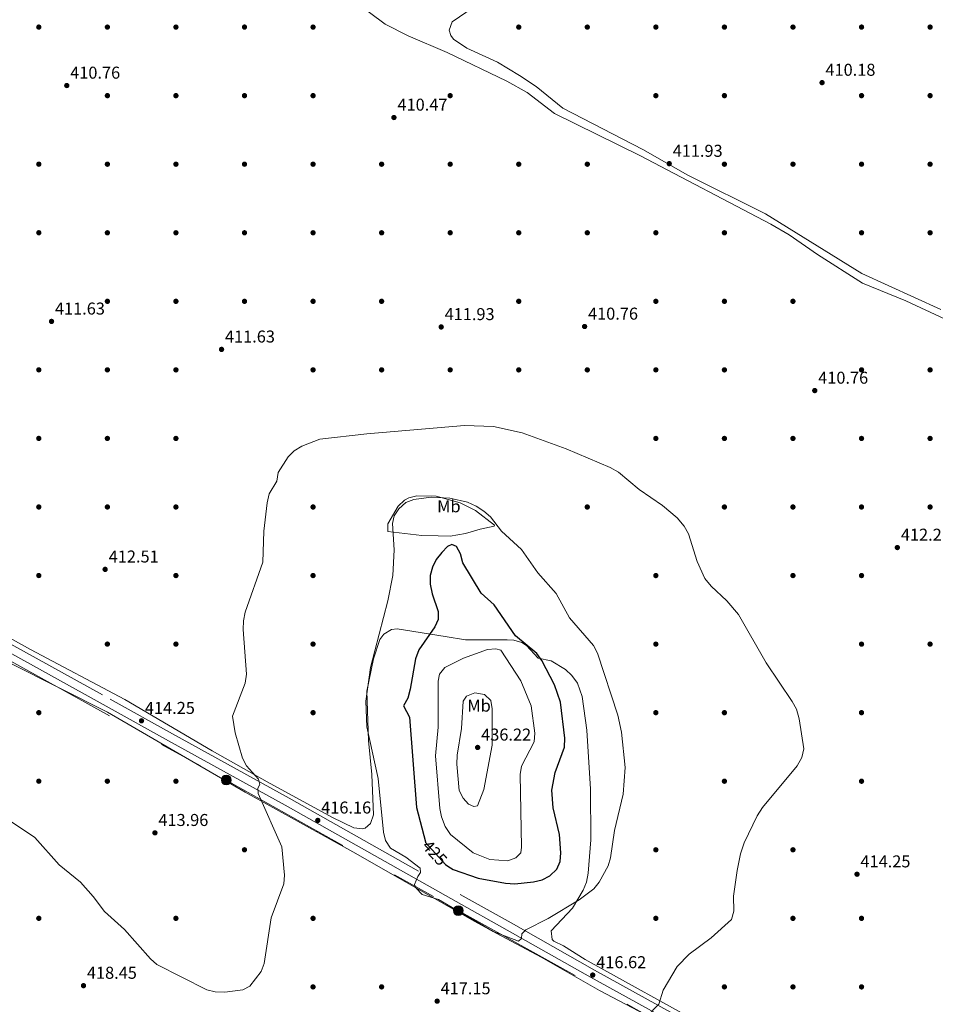
# Model space of a CAD drawing. Units: metres. Extents: x 608129 to 615070, y 4683002 to 4687740.
# Drawn here: x 611661 to 612196, y 4683601 to 4684175 of the extents above; entities that cross this region are included whole.
import ezdxf
from ezdxf.enums import TextEntityAlignment as Align

# ---------------------------------------------------------------- set-up
doc = ezdxf.new("R2010")
doc.units = ezdxf.units.M
doc.header["$MEASUREMENT"] = 0
doc.linetypes.add('DGN Style 3', pattern=[121.36096, 86.6864, -34.67456])
doc.linetypes.add('DGN Style 7', pattern=[173.3728, 78.01776, -34.67456, 26.00592, -34.67456])
for name, color, linetype, lineweight in [('Nivel 17', 7, 'Continuous', 0), ('Nivel 21', 7, 'Continuous', 0), ('Nivel 32', 7, 'Continuous', 0), ('Nivel 36', 7, 'Continuous', 0), ('Nivel 37', 7, 'Continuous', 0), ('Nivel 4', 7, 'Continuous', 0), ('Nivel 41', 7, 'Continuous', 0), ('Nivel 5', 7, 'Continuous', 0), ('Nivel 7', 7, 'Continuous', 0)]:
    doc.layers.add(name, color=color, linetype=linetype, lineweight=lineweight)
doc.styles.add('Style-Arial', font='txt')
doc.styles.add('Style-Arial Narrow', font='txt')
doc.styles.add('Style-Helvetica-Narrow-Oblique', font='txt')

# ---------------------------------------------------------------- blocks, each defined once
blk = doc.blocks.new('5PATER')
at = {"layer": 'Nivel 7', "linetype": 'Continuous', "lineweight": 0}
h = blk.add_hatch(color=51, dxfattribs=at)
edge = h.paths.add_edge_path()
edge.add_ellipse((-0.01, 0), major_axis=(-1.1, -1.11), ratio=0.999422, start_angle=0, end_angle=360)
blk = doc.blocks.new('5PERFI')
at = {"layer": 'Nivel 17', "linetype": 'Continuous', "lineweight": 0}
h = blk.add_hatch(color=7, dxfattribs=at)
edge = h.paths.add_edge_path()
edge.add_arc((0, 0), 1.56, 315, 675)
blk = doc.blocks.new('5PELE')
at = {"layer": 'Nivel 32', "linetype": 'Continuous', "lineweight": 0}
h = blk.add_hatch(color=9, dxfattribs=at)
edge = h.paths.add_edge_path()
edge.add_arc((0, 0), 2.85, 0, 360)
at = {"layer": 'Nivel 32', "color": 252, "linetype": 'Continuous', "lineweight": 0}
blk.add_circle((0, 0, 0), 2.85, dxfattribs=at)

msp = doc.modelspace()

# ---------------------------------------------------------------- linework, layer by layer
at = {"layer": 'Nivel 21', "color": 7, "linetype": 'DGN Style 3', "lineweight": 0}
msp.add_polyline3d([(611622.88, 4683829.37, 414.51), (611633.88, 4683823.09, 414.25), (611714.19, 4683778.79, 413.8), (611750.62, 4683758.49, 413.92), (611818.72, 4683721, 415.7), (611918.52, 4683664.76, 421.71), (611948.21, 4683648.12, 420.57), (611996.8, 4683620.55, 416.6), (612073.9, 4683578.09, 413.42), (612255, 4683477.42, 412.13)], dxfattribs=at)
at = {"layer": 'Nivel 21', "color": 7, "linetype": 'Continuous', "lineweight": 0}
msp.add_polyline3d([(611647.94, 4683810.02, 414.55), (611711.94, 4683774.71, 414.36), (611748.33, 4683754.36, 413.92), (611816.42, 4683716.87, 415.7), (611916.21, 4683660.65, 421.71), (611945.89, 4683644.01, 420.57), (611994.49, 4683616.43, 416.6), (612071.62, 4683573.96, 413.42), (612252.71, 4683473.29, 412.13), (612410.69, 4683385.58, 412.27), (612413.83, 4683382.93, 411.98), (612416.36, 4683378.76, 412.12), (612415.92, 4683366.7, 412.12), (612385.36, 4683310.78, 413.02), (612322.04, 4683199.22, 417.48), (612274.8, 4683115.35, 422.62), (612253.85, 4683077.63, 425.96), (612246.26, 4683066.02, 427.08)], dxfattribs=at)
at = {"layer": 'Nivel 32', "color": 6, "linetype": 'DGN Style 7', "lineweight": 0}
msp.add_polyline3d([(611645.65, 4683806.81, 414.39), (611781.97, 4683731.49, 414.14), (611917.36, 4683655.34, 420.35), (612021.31, 4683597.7, 415.24), (612147.4, 4683528.06, 412.45), (612274.33, 4683457.03, 411.96), (612402.02, 4683385.71, 412.33), (612527.33, 4683316.73, 412.8)], dxfattribs=at)
at = {"layer": 'Nivel 36', "color": 92, "linetype": 'Continuous', "lineweight": 0}
for points in [[(612198.13, 4684347.51, 415.5), (612193.12, 4684347.46, 415.5), (612187.69, 4684345.91, 415.36), (612141, 4684310.07, 412.83), (612116.18, 4684293.22, 412.12), (612048.19, 4684253.34, 410.89), (612017.1, 4684237.25, 410.89), (611995.34, 4684224.94, 410.47), (611930.34, 4684185.17, 410.3), (611913.78, 4684173.95, 410.89), (611912.12, 4684169.07, 410.88), (611913, 4684165.87, 410.89), (611914.63, 4684163.81, 411.04), (611922.35, 4684158.63, 411.04), (611940.18, 4684150.28, 411.04), (611953.08, 4684142.61, 411.04), (611962.86, 4684136.14, 411.04), (611978.4, 4684123.53, 411.04), (612024.98, 4684099.42, 411.04), (612051.37, 4684084.5, 410.89), (612096.52, 4684061.87, 411.04), (612152.85, 4684026.98, 410.9), (612198.97, 4684006.09, 410.6)], [(612201.34, 4684000.44, 410.55), (612178.41, 4684011.17, 410.89), (612153.2, 4684021.5, 410.61), (612126.94, 4684038.21, 411.49), (612110.48, 4684049.57, 411.2), (612099.74, 4684055.89, 411.17), (612023.36, 4684095.88, 411.04), (611973.55, 4684120.51, 411.19), (611957.62, 4684132.63, 411.32), (611945.7, 4684139.31, 411.23), (611910.81, 4684156.09, 411.34), (611888.1, 4684165.72, 411.49), (611874.73, 4684172.54, 411.36), (611857.23, 4684185.57, 411.44), (611825.45, 4684213.37, 411.35), (611738.49, 4684274.1, 410.89)], [(611876.25, 4683876.59, 418.95), (611876.27, 4683880.92, 418.68), (611882.31, 4683891.31, 418.06), (611885.94, 4683894.77, 417.84), (611888.46, 4683896.2, 417.76), (611893.11, 4683897.32, 417.76), (611904.42, 4683897.17, 418.21), (611918.42, 4683893.3, 418.7), (611927.34, 4683888.88, 419.55), (611938.44, 4683880.21, 419.95), (611938.32, 4683879.59, 419.99), (611930.09, 4683877.81, 421.33), (611921.56, 4683875.28, 423.56), (611912.57, 4683873.8, 424.01), (611905.63, 4683873.95, 423.86), (611896.13, 4683874.25, 422.37), (611876.25, 4683876.59, 418.95)], [(611622.83, 4683832.5, 414.49), (611667.68, 4683807.76, 413.87), (611722.73, 4683778.57, 413.58), (611773.7, 4683748.5, 413.74), (611805.86, 4683730.49, 414.32), (611843.97, 4683709.61, 417.04), (611856.43, 4683703.63, 418.18), (611861.45, 4683702.98, 418.37), (611863, 4683703.45, 418.48), (611866.05, 4683706.26, 418.93), (611867.83, 4683711.14, 419.52), (611866.95, 4683734.76, 420.56), (611864.96, 4683754.55, 420.89), (611863.98, 4683783.35, 420.56), (611867.81, 4683802.27, 420.73), (611871.64, 4683813.55, 420.84), (611873.95, 4683816.62, 420.86), (611878.4, 4683819.45, 421.27), (611881.7, 4683819.81, 421.75), (611909.78, 4683815.24, 426.36), (611921.61, 4683813.31, 427.26), (611945.81, 4683813.25, 427.37), (611949.69, 4683813.11, 427.11), (611954.36, 4683811.72, 426.04), (611957.23, 4683810.09, 425.32), (611963.93, 4683802.71, 424.45), (611971.47, 4683801.08, 422.94), (611979.98, 4683796.05, 422.27), (611983.7, 4683792.47, 422.06), (611986.83, 4683788, 421.88), (611989.6, 4683780.36, 421.6), (611992.36, 4683760.56, 420.89), (611994.5, 4683726.11, 420.86), (611994.78, 4683696.61, 420.86), (611993.13, 4683677.15, 420.86), (611992.1, 4683671.97, 420.71), (611990.26, 4683667.29, 420.5), (611983.9, 4683656.7, 419.97), (611971.51, 4683643.64, 419.22), (611972.15, 4683638.54, 418.99), (611973.11, 4683637.58, 418.93), (611978.81, 4683634.77, 418.78), (611991.35, 4683626.74, 416.98), (612062.38, 4683587.6, 413.1)], [(612234.22, 4683479.14, 411.37), (612157.13, 4683522.78, 412.4), (612121.83, 4683541.59, 412.55), (612072, 4683569.74, 412.97), (612037.92, 4683588.62, 414.04), (611999.79, 4683608.76, 415.97), (611965.73, 4683628.14, 418.06), (611939.79, 4683642.01, 420.58), (611926.67, 4683649.28, 420.93), (611857.53, 4683688.71, 416.87), (611792.95, 4683724.49, 414.19), (611712.74, 4683771.2, 413.43), (611656.37, 4683799.49, 414.02), (611651.55, 4683801.3, 414.02), (611647.72, 4683801.59, 414.02), (611643.14, 4683799.67, 414.02), (611638.23, 4683796.43, 413.92), (611630.22, 4683785.99, 413.98), (611623.74, 4683775.22, 414.03)]]:
    msp.add_polyline3d(points, dxfattribs=at)
at = {"layer": 'Nivel 4', "color": 30, "linetype": 'Continuous', "lineweight": 30, "elevation": 425, "flags": 128}
for points in [[(611911.26, 4683681.33), (611914.44, 4683679.34), (611929.01, 4683674.3), (611944.88, 4683671.3), (611950.38, 4683671.05), (611961.21, 4683672.09), (611966.31, 4683673.28), (611970.75, 4683675.58), (611974.81, 4683679.49), (611976.72, 4683684.09), (611977.22, 4683689.06), (611976.32, 4683699.8), (611972.74, 4683715.24), (611972.02, 4683725.58), (611973.91, 4683735.97), (611979.32, 4683750.7), (611979.57, 4683755.95), (611977.06, 4683776.9), (611973.46, 4683787), (611966.16, 4683801.21), (611963.21, 4683805.4), (611950.66, 4683815.65), (611938.32, 4683833.77), (611930.62, 4683840.63), (611920.03, 4683858.33), (611918.61, 4683863.43), (611916.35, 4683867.87), (611913.57, 4683868.97), (611911.06, 4683867.84), (611907.68, 4683864.35), (611904.36, 4683860.25), (611902.3, 4683855.65), (611901.02, 4683850.81), (611900.96, 4683845.8), (611902.06, 4683840.19), (611905.68, 4683829.79), (611905.57, 4683825.25), (611903.67, 4683820.84), (611894.4, 4683807.55), (611892.39, 4683802.23), (611889.29, 4683784.55), (611887.9, 4683779.23), (611885.49, 4683774.82), (611888.98, 4683768.17), (611892.91, 4683715.6), (611898.15, 4683695.39)], [(611898.15, 4683695.39), (611898.25, 4683695), (611909.92, 4683682.17), (611911.26, 4683681.33)]]:
    msp.add_lwpolyline(points, dxfattribs=at)
at = {"layer": 'Nivel 5', "color": 30, "linetype": 'Continuous', "lineweight": 0, "flags": 128}
for points, elevation in [([(612027.18, 4683593.31), (612034.45, 4683600.69), (612036.81, 4683608.88), (612045.05, 4683622.77), (612052.02, 4683630), (612064.9, 4683639.56), (612076.82, 4683650.15), (612078.04, 4683655.05), (612077.86, 4683663.73), (612079.98, 4683678.67), (612081.95, 4683688.49), (612084.12, 4683694.83), (612091.66, 4683710.74), (612094.92, 4683715.6), (612115.1, 4683739.76), (612117.86, 4683744.73), (612118.97, 4683749.65), (612116.29, 4683767.22), (612114.59, 4683772.89), (612112.23, 4683777.3), (612097.05, 4683799.85), (612080.92, 4683828.16), (612074.1, 4683836.13), (612064.88, 4683844.55), (612061.13, 4683849.13), (612056.66, 4683859.05), (612051.61, 4683875.24), (612049.18, 4683879.6), (612045.03, 4683884.47), (612036.49, 4683891.78), (612022.86, 4683900.96), (612010.89, 4683911.2), (612005.94, 4683913.86), (611980.32, 4683924.72), (611954.67, 4683934.09), (611937.84, 4683937.88), (611920.99, 4683938.3), (611863.92, 4683933.53), (611836.55, 4683930.35), (611825.99, 4683926.39), (611821.64, 4683923.58), (611818.08, 4683920.06), (611812.31, 4683910.87), (611811.51, 4683905.94), (611807.05, 4683898.51), (611805.79, 4683893.33), (611803.98, 4683876.79), (611803.23, 4683858.56), (611793.06, 4683829.39), (611792.05, 4683824.5), (611791.76, 4683819.34), (611793.74, 4683793.33), (611792.97, 4683787.98), (611785.59, 4683768.77), (611787.22, 4683759.05), (611791.52, 4683744.32), (611793.75, 4683739.72), (611800.81, 4683732.06), (611801.62, 4683728.84), (611800.33, 4683726.82), (611800.52, 4683723.63), (611814.39, 4683692.56), (611816.04, 4683676.01), (611815.57, 4683671.03), (611808.12, 4683651.14), (611804.14, 4683624.57), (611802.42, 4683619.87), (611795.77, 4683611.33), (611791.67, 4683609.16), (611781.12, 4683607.81)], 415), ([(611863.43, 4683777.49), (611864.09, 4683762.51), (611870.57, 4683732.39), (611873.63, 4683701.18), (611874.81, 4683696.3), (611877.78, 4683691.87), (611886.78, 4683686.51), (611895.11, 4683680.17), (611895.33, 4683677.59), (611893.68, 4683675.31), (611891.78, 4683670.57), (611892.73, 4683668.35), (611896.29, 4683664.83), (611905.82, 4683661.81), (611937.65, 4683643.07), (611952.47, 4683637.58), (611954.19, 4683639.1), (611954.42, 4683641.72), (611956.68, 4683644.05), (611969.71, 4683650.71), (611987.98, 4683661.59), (611996.37, 4683668.13), (611999.55, 4683672.03), (612004.76, 4683681.39), (612006.18, 4683686.18), (612008.51, 4683702.12), (612013.49, 4683723.24), (612014.64, 4683738.77), (612012.61, 4683759.39), (612010.5, 4683769.33), (611998.51, 4683805.6), (611996.21, 4683810.04), (611982.27, 4683826.1), (611974.5, 4683840.43), (611963.72, 4683852.37), (611954.33, 4683865.96), (611942.62, 4683876.69), (611936.07, 4683885.07), (611932.33, 4683888.39), (611927.74, 4683891.4), (611922.82, 4683893.59), (611912.38, 4683895.93), (611901.48, 4683896.55), (611891.41, 4683895.25), (611886.72, 4683893.37), (611882.63, 4683889.77), (611879.86, 4683885.61), (611879.07, 4683881.22), (611880.04, 4683865.86), (611879.08, 4683850.88), (611876.23, 4683836.12), (611866.07, 4683797.1), (611863.43, 4683777.49)], 420), ([(611920.34, 4683802.58), (611909.47, 4683797.24), (611906.44, 4683793.32), (611905.57, 4683789.12), (611905.66, 4683762.37), (611904.16, 4683745.59), (611906.57, 4683714.91), (611907.64, 4683710.03), (611909.74, 4683704.47), (611912.89, 4683699.69), (611926.01, 4683689.02), (611935.8, 4683685.25), (611946.27, 4683684.45), (611951.02, 4683686.07), (611953.83, 4683689.05), (611954.32, 4683692.3), (611953.37, 4683734.72), (611954.18, 4683739.68), (611961.55, 4683753.9), (611962.06, 4683758.88), (611959.83, 4683774.79), (611953.84, 4683789.48), (611942.26, 4683807.32), (611939.29, 4683808.14), (611934.43, 4683807.73), (611920.34, 4683802.58)], 430), ([(611932.65, 4683781.44), (611936.31, 4683777.93), (611937.05, 4683772.98), (611937.11, 4683751.86), (611932.25, 4683725.92), (611928.58, 4683716.45), (611926.5, 4683716.12), (611923.32, 4683717.53), (611920.13, 4683720.93), (611917.84, 4683725.39), (611916.48, 4683740.78), (611916.8, 4683745.95), (611919.32, 4683761.68), (611920.14, 4683777.49), (611922.19, 4683780.42), (611927.1, 4683782.41), (611932.65, 4683781.44)], 435), ([(611781.12, 4683607.81), (611775.57, 4683607.96), (611770.68, 4683609.03), (611741.52, 4683623.92), (611737.75, 4683627.2), (611722.54, 4683644.35), (611710.99, 4683654.77), (611704.42, 4683663.62), (611696.85, 4683671.85), (611684.54, 4683681.98), (611670.37, 4683697.92), (611648.89, 4683712.13), (611641.71, 4683719.89), (611633.4, 4683726.93), (611630.01, 4683730.93), (611627.94, 4683735.49), (611624.65, 4683739.25), (611624.31, 4683739.49)], 415)]:
    msp.add_lwpolyline(points, dxfattribs=dict(at, elevation=elevation))

# ---------------------------------------------------------------- block references
at = {"layer": 'Nivel 17', "color": 7, "linetype": 'Continuous', "lineweight": 0}
for p in [(611672.63, 4684170.83, 412.03), (611712.63, 4684170.83, 411.45), (611752.63, 4684170.83, 411.16), (611792.63, 4684170.83, 410.87), (611832.63, 4684170.83, 411.16), (611952.63, 4684170.83, 410.87), (611992.63, 4684170.83, 410.58), (612032.63, 4684170.83, 410.58), (612072.63, 4684170.83, 410.29), (612112.63, 4684170.83, 410.58), (612152.63, 4684170.83, 410.29), (612192.63, 4684170.83, 410.29), (611712.63, 4684130.83, 411.16), (611752.63, 4684130.83, 411.16), (611792.63, 4684130.83, 411.74), (611832.63, 4684130.83, 410.87), (611912.63, 4684130.83, 411.45), (612032.63, 4684130.83, 410.29), (612072.63, 4684130.83, 410.58), (612152.63, 4684130.83, 410), (612192.63, 4684130.83, 410.29), (611672.63, 4684090.84, 411.74), (611712.63, 4684090.83, 411.45), (611752.63, 4684090.83, 411.74), (611792.63, 4684090.83, 411.45), (611832.63, 4684090.83, 411.16), (611872.63, 4684090.83, 410.87), (611912.63, 4684090.83, 411.16), (611952.63, 4684090.83, 411.16), (611992.63, 4684090.83, 410.87), (612072.63, 4684090.83, 411.16), (612112.63, 4684090.83, 410.58), (612152.63, 4684090.83, 410.58), (612192.63, 4684090.83, 410.58), (611672.63, 4684050.84, 411.74), (611712.63, 4684050.83, 410.87), (611752.63, 4684050.83, 411.74), (611792.63, 4684050.83, 411.16), (611832.63, 4684050.83, 411.45), (611872.63, 4684050.83, 411.45), (611912.63, 4684050.83, 410.87), (611952.63, 4684050.83, 410.87), (611992.63, 4684050.83, 410.29), (612032.63, 4684050.83, 410.58), (612072.63, 4684050.83, 410.87), (612152.63, 4684050.83, 410.58), (612192.63, 4684050.83, 410.58), (611712.63, 4684010.83, 412.32), (611752.63, 4684010.83, 410.87), (611792.63, 4684010.83, 410.64), (611832.63, 4684010.83, 410.87), (611872.63, 4684010.83, 411.16), (611952.63, 4684010.83, 411.16), (612032.63, 4684010.83, 410.87), (612072.63, 4684010.83, 410.29), (612112.63, 4684010.83, 412.03), (611672.63, 4683970.84, 411.16), (611712.63, 4683970.84, 412.32), (611752.63, 4683970.83, 411.16), (611832.63, 4683970.83, 411.51), (611872.63, 4683970.83, 411.8), (611912.63, 4683970.83, 412.09), (611952.63, 4683970.83, 411.51), (611992.63, 4683970.83, 411.51), (612032.63, 4683970.83, 412.09), (612072.63, 4683970.83, 410.87), (612152.63, 4683970.83, 411.16), (612192.63, 4683970.83, 410.87), (611672.62, 4683930.84, 411.74), (611712.62, 4683930.84, 412.32), (611752.62, 4683930.83, 411.22), (612032.62, 4683930.83, 413.55), (612072.62, 4683930.83, 412.09), (612112.62, 4683930.83, 411.16), (612152.62, 4683930.83, 411.16), (612192.62, 4683930.83, 411.16), (611672.62, 4683890.84, 412.38), (611712.62, 4683890.84, 412.38), (611752.62, 4683890.83, 412.68), (611832.62, 4683890.83, 415.58), (611992.62, 4683890.83, 415.35), (612072.62, 4683890.83, 413.55), (612112.62, 4683890.83, 411.22), (612152.62, 4683890.83, 411.51), (612192.62, 4683890.83, 412.09), (611672.62, 4683850.84, 413.26), (611752.62, 4683850.83, 413.55), (611832.62, 4683850.83, 417.03), (612032.62, 4683850.83, 415.29), (612112.62, 4683850.83, 413.26), (612152.62, 4683850.83, 412.68), (611712.62, 4683810.84, 413.26), (611752.62, 4683810.84, 413.26), (611832.62, 4683810.83, 417.38), (612032.62, 4683810.83, 416.22), (612152.62, 4683810.83, 413.26), (612192.62, 4683810.83, 412.97), (611672.62, 4683770.84, 414.13), (611832.62, 4683770.83, 417.9), (612032.62, 4683770.83, 417.68), (612072.62, 4683770.83, 415.87), (612152.62, 4683770.83, 412.97), (611672.62, 4683730.84, 413.32), (611712.62, 4683730.84, 413.03), (611752.62, 4683730.84, 414.42), (612072.62, 4683730.83, 416.45), (612152.62, 4683730.83, 414.13), (611792.62, 4683690.84, 414.42), (612032.62, 4683690.83, 418.2), (612112.62, 4683690.83, 414.13), (611672.62, 4683650.84, 417.68), (611752.62, 4683650.84, 414.13), (611832.62, 4683650.83, 414.71), (612032.62, 4683650.83, 416.45), (612112.62, 4683650.83, 413.84), (612152.62, 4683650.83, 413.84), (611832.62, 4683610.83, 414.61), (611872.62, 4683610.83, 416.45), (612072.62, 4683610.83, 413.9), (612112.62, 4683610.83, 412.97), (612152.62, 4683610.83, 413.26)]:
    msp.add_blockref('5PERFI', p, dxfattribs=at)
at = {"layer": 'Nivel 32', "color": 252, "linetype": 'Continuous', "lineweight": 0}
for p in [(611781.97, 4683731.49, 414.14), (611917.36, 4683655.34, 420.35)]:
    msp.add_blockref('5PELE', p, dxfattribs=at)
at = {"layer": 'Nivel 7', "color": 51, "linetype": 'Continuous', "lineweight": 0}
for p in [(612129.59, 4684138.42, 410.18), (611688.95, 4684136.74, 410.76), (611879.83, 4684118.07, 410.47), (612040.45, 4684091.15, 411.92), (611680.05, 4683999.11, 411.63), (611907.4, 4683995.87, 411.92), (611991.07, 4683996.14, 410.76), (611779.25, 4683982.79, 411.63), (612125.35, 4683958.76, 410.76), (612173.52, 4683867.17, 412.22), (611711.33, 4683854.44, 412.51), (611732.55, 4683766.1, 414.25), (611928.66, 4683750.54, 436.22), (611835.4, 4683707.98, 416.16), (611740.38, 4683700.72, 413.96), (612150.01, 4683676.57, 414.25), (611995.8, 4683617.75, 416.62), (611698.7, 4683611.56, 418.45), (611905.05, 4683602.52, 417.15)]:
    msp.add_blockref('5PATER', p, dxfattribs=at)

# ---------------------------------------------------------------- texts
at = {"layer": 'Nivel 37', "color": 92, "linetype": 'Continuous', "lineweight": 0, "style": 'Style-Arial Narrow'}
for p in [(611911.87, 4683891.23, 420.36), (611929.47, 4683774.93, 435.27)]:
    msp.add_text('Mb', height=7, dxfattribs=at).set_placement(p, align=Align.MIDDLE_CENTER)
at = {"layer": 'Nivel 41', "color": 7, "linetype": 'Continuous', "lineweight": 0, "style": 'Style-Arial'}
for s, p in [('410.76', (611690.93, 4684140.74, 410.76)), ('410.18', (612131.57, 4684142.42, 410.18)), ('410.47', (611881.88, 4684122.07, 410.47)), ('411.93', (612042.43, 4684095.15, 411.92)), ('411.63', (611682.04, 4684003.11, 411.63)), ('410.76', (611993.05, 4684000.14, 410.76)), ('411.93', (611909.38, 4683999.87, 411.92)), ('411.63', (611781.23, 4683986.79, 411.63)), ('410.76', (612127.34, 4683962.76, 410.76)), ('412.21', (612175.59, 4683871.17, 412.22)), ('412.51', (611713.41, 4683858.44, 412.51)), ('414.25', (611734.53, 4683770.1, 414.25)), ('436.22', (611930.71, 4683754.54, 436.22)), ('416.16', (611837.38, 4683711.98, 416.16)), ('413.96', (611742.37, 4683704.72, 413.96)), ('414.25', (612152, 4683680.57, 414.25)), ('416.62', (611997.85, 4683621.75, 416.62)), ('418.45', (611700.68, 4683615.56, 418.45)), ('417.15', (611907.04, 4683606.52, 417.15))]:
    msp.add_text(s, height=7, dxfattribs=at).set_placement(p)
at = {"layer": 'Nivel 41', "color": 7, "linetype": 'Continuous', "lineweight": 0, "style": 'Style-Helvetica-Narrow-Oblique'}
msp.add_text('425', height=7, rotation=312.28902, dxfattribs=at).set_placement((611903.66, 4683689.06, 425), align=Align.MIDDLE_CENTER)

doc.saveas('drawing.dxf')
